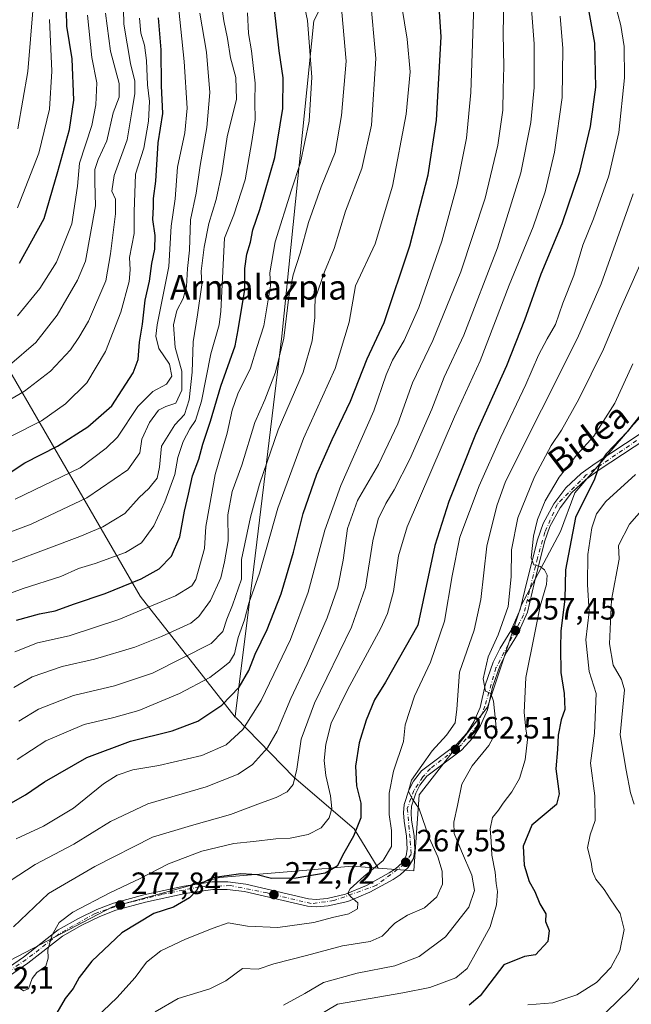
# Model space of a CAD drawing. Units: metres. Extents: x 606435 to 609851, y 4794045 to 4796409.
# Drawn here: x 607555 to 607753, y 4795836 to 4796155 of the extents above; entities that cross this region are included whole.
import ezdxf
from ezdxf.enums import TextEntityAlignment as Align

# ---------------------------------------------------------------- set-up
doc = ezdxf.new("R2010")
doc.units = ezdxf.units.M
doc.header["$MEASUREMENT"] = 0
doc.linetypes.add('DGN Style 4', pattern=[2.638475, 1.318413, -0.659207, 0.001648, -0.659207])
for name, color, linetype, lineweight in [('Arbolado forestal CxS', 92, 'Continuous', 0), ('Curva de nivel maestra', 30, 'Continuous', 30), ('Curva de nivel normal', 30, 'Continuous', 0), ('Pastizal CxS', 92, 'Continuous', 0), ('Pista pavimentada Cxs', 135, 'Continuous', 0), ('Pista pavimentada eje', 135, 'DGN Style 4', 0), ('Punto de cota en terreno', 7, 'Continuous', 0), ('Roquedo CxS', 135, 'Continuous', 0), ('Rótulo de punto de cota en terreno', 7, 'Continuous', 0), ('Texto cartográfico', 7, 'Continuous', 0)]:
    doc.layers.add(name, color=color, linetype=linetype, lineweight=lineweight)
doc.styles.add('Style-Arial', font='txt')

# ---------------------------------------------------------------- blocks, each defined once
blk = doc.blocks.new('5PATER')
at = {"layer": 'Roquedo CxS', "linetype": 'Continuous', "lineweight": 0}
h = blk.add_hatch(color=51, dxfattribs=at)
edge = h.paths.add_edge_path()
edge.add_ellipse((0, 0), major_axis=(-0.11, -0.111), ratio=0.999422, start_angle=0, end_angle=360)
blk = doc.blocks.new('*U21')
at = {"layer": 'Pista pavimentada Cxs', "color": 135, "linetype": 'Continuous', "lineweight": 0}
for points in [[(607758.1301, 4796018.9301, 254.6626), (607743.0801, 4796009.0501, 256.2115), (607738.7601, 4796005.9201, 256.3378), (607734.1001, 4796001.5401, 255.9345), (607730.3801, 4795996.6601, 255.9864), (607727.0801, 4795990.6101, 257.2571), (607725.3401, 4795985.6601, 258.7615), (607722.0901, 4795972.5701, 259.5966), (607719.7801, 4795962.9201, 263.3541), (607716.5601, 4795955.6901, 264.7083), (607713.0601, 4795950.0301, 261.5755), (607710.9201, 4795945.6901, 261.4359), (607708.4301, 4795938.5801, 263.7135), (607706.8101, 4795931.2201, 265.489), (607704.5701, 4795926.1601, 264.9172), (607702.0301, 4795922.1601, 266.5654), (607698.4001, 4795918.1801, 268.373), (607687.1801, 4795909.7501, 267.9283), (607684.8901, 4795906.7701, 268.1047), (607683.5801, 4795904.2301, 268.9622), (607682.2001, 4795900.0401, 270.2757), (607682.0301, 4795897.8701, 271.3331), (607682.1801, 4795895.4301, 270.8362), (607683.0401, 4795890.5101, 270.0787), (607683.2501, 4795885.8801, 270.187), (607682.7701, 4795883.0501, 269.9181), (607681.1301, 4795880.1001, 270.3351), (607678.5001, 4795877.7301, 271.0777), (607676.1901, 4795876.2401, 271.8887), (607668.6501, 4795872.1001, 271.395), (607661.4701, 4795869.1301, 271.9771), (607655.1701, 4795867.6601, 273.586), (607651.2601, 4795867.3401, 273.6833), (607648.4001, 4795867.5801, 273.4362), (607628.0101, 4795872.3601, 277.7611), (607622.4001, 4795873.0501, 279.6596), (607617.7501, 4795873.0001, 279.0483), (607608.7801, 4795871.6901, 283.2253), (607595.8801, 4795868.9001, 283.3036), (607586.2901, 4795866.2701, 284.6481), (607581.0801, 4795864.2501, 286.2142), (607575.2601, 4795861.4001, 282.5281), (607568.9801, 4795857.8301, 280.8582), (607557.7501, 4795849.1301, 281.6089), (607539.5001, 4795836.5801, 284.4278)], [(607538.0801, 4795838.5901, 284.6295), (607556.3001, 4795851.1201, 282.2042), (607567.6101, 4795859.8801, 281.3683), (607574.1101, 4795863.5801, 282.1439), (607580.1001, 4795866.5001, 284.2695), (607585.5201, 4795868.6101, 283.5261), (607595.3001, 4795871.2901, 281.6116), (607608.3501, 4795874.1101, 282.1815), (607617.5601, 4795875.4601, 280.0174), (607622.5401, 4795875.5101, 282.152), (607628.4401, 4795874.7801, 281.634), (607648.7901, 4795870.0201, 274.3372), (607651.2701, 4795869.8101, 274.276), (607654.8001, 4795870.0901, 273.9565), (607660.7201, 4795871.4801, 272.0342), (607667.5801, 4795874.3201, 270.7357), (607674.9401, 4795878.3601, 270.9193), (607677.0001, 4795879.6801, 270.5856), (607679.1801, 4795881.6601, 269.8635), (607680.4201, 4795883.8801, 269.8088), (607680.7801, 4795886.0301, 269.9771), (607680.5901, 4795890.2401, 270.2614), (607679.7301, 4795895.1401, 271.1826), (607679.5601, 4795897.8901, 271.5675), (607679.7701, 4795900.5301, 270.5886), (607681.3101, 4795905.1901, 268.6879), (607682.8101, 4795908.1001, 267.6216), (607685.4401, 4795911.5101, 268.4508), (607696.7401, 4795920.0101, 267.1971), (607700.0701, 4795923.6601, 265.8837), (607702.4001, 4795927.3301, 263.2809), (607704.4601, 4795931.9901, 264.108), (607706.0601, 4795939.2501, 263.0022), (607708.6401, 4795946.6401, 261.819), (607710.9101, 4795951.2201, 262.114), (607714.3801, 4795956.8501, 263.0945), (607717.4401, 4795963.7201, 261.3615), (607719.7001, 4795973.1501, 259.9029), (607722.9801, 4795986.3701, 257.9021), (607724.8301, 4795991.6201, 257.4566), (607728.3101, 4795998.0001, 255.5861), (607732.2701, 4796003.1901, 255.4139), (607737.1901, 4796007.8201, 255.5632), (607741.6901, 4796011.0701, 255.4367), (607756.7001, 4796020.9301, 252.9098)]]:
    blk.add_polyline3d(points, dxfattribs=at)

msp = doc.modelspace()

# ---------------------------------------------------------------- linework, layer by layer
at = {"layer": 'Arbolado forestal CxS', "color": 92, "linetype": 'Continuous', "lineweight": 0}
for points in [[(607671.3326, 4795879.9272, 270.3644), (607682.8793, 4795879.1027, 267.7775), (607684.6636, 4795903.7327, 264.5962), (607706.7659, 4795932.1493, 260.6015), (607717.817, 4795965.3019, 258.0441), (607730.4467, 4795988.9823, 251.9145), (607735.1828, 4796001.6117, 251.7298), (607754.1276, 4796023.7139, 252.0098), (607776.2291, 4796047.3945, 245.4391), (607798.3316, 4796072.6535, 242.6575), (607812.5397, 4796101.0699, 240.5733), (607815.6973, 4796134.2221, 236.9961), (607825.1695, 4796150.0091, 231.5205), (607839.3779, 4796178.4255, 228.0283), (607839.3777, 4796211.5777, 224.3159), (607839.3777, 4796243.1513, 222.7835), (607847.2713, 4796273.1459, 219.3361), (607861.4797, 4796288.9331, 216.8056), (607874.1097, 4796309.4561, 214.4795)], [(607671.3326, 4795879.9272, 270.3644), (607682.8793, 4795879.1027, 267.7775), (607684.6636, 4795903.7327, 264.5962), (607706.7659, 4795932.1493, 260.6015), (607717.817, 4795965.3019, 258.0441), (607730.4467, 4795988.9823, 251.9145), (607735.1828, 4796001.6117, 251.7298), (607754.1276, 4796023.7139, 252.0098), (607776.2291, 4796047.3945, 245.4391), (607798.3316, 4796072.6535, 242.6575), (607812.5397, 4796101.0699, 240.5733), (607815.6973, 4796134.2221, 236.9961), (607825.1695, 4796150.0091, 231.5205), (607839.3779, 4796178.4255, 228.0283), (607839.3777, 4796211.5777, 224.3159), (607839.3777, 4796243.1513, 222.7835), (607847.2713, 4796273.1459, 219.3361), (607861.4797, 4796288.9331, 216.8056), (607874.1097, 4796309.4561, 214.4795)], [(607552.0509, 4795850.0545, 282.7809), (607585.2042, 4795867.4205, 278.7276), (607619.9361, 4795876.8935, 275.4731), (607645.7747, 4795879.0811, 277.0904), (607662.8887, 4795880.5301, 273.9967), (607671.3326, 4795879.9272, 270.3644), (607682.8793, 4795879.1027, 267.7775), (607684.6636, 4795903.7327, 264.5962), (607706.7659, 4795932.1493, 260.6015), (607717.817, 4795965.3019, 258.0441), (607730.4467, 4795988.9823, 251.9145), (607735.1828, 4796001.6117, 251.7298), (607754.1276, 4796023.7139, 252.0098), (607776.2291, 4796047.3945, 245.4391), (607798.3316, 4796072.6535, 242.6575), (607812.5397, 4796101.0699, 240.5733), (607815.6973, 4796134.2221, 236.9961), (607825.1695, 4796150.0091, 231.5205), (607839.3779, 4796178.4255, 228.0283)], [(607839.3779, 4796178.4255, 228.0283), (607825.1695, 4796150.0091, 231.5205), (607815.6973, 4796134.2221, 236.9961), (607812.5397, 4796101.0699, 240.5733), (607798.3316, 4796072.6535, 242.6575), (607776.2291, 4796047.3945, 245.4391), (607754.1276, 4796023.7139, 252.0098), (607735.1828, 4796001.6117, 251.7298), (607730.4467, 4795988.9823, 251.9145), (607717.817, 4795965.3019, 258.0441), (607706.7659, 4795932.1493, 260.6015), (607684.6636, 4795903.7327, 264.5962), (607682.8793, 4795879.1027, 267.7775), (607671.3326, 4795879.9272, 270.3644), (607663.5948, 4795892.6931, 276.3281), (607643.998, 4795909.4241, 285.9376), (607625.1726, 4795928.7072, 298.6902), (607625.0178, 4795929.1753, 298.8882), (607630.5471, 4795974.0225, 307.8684), (607640.1316, 4796052.2949, 316.876), (607650.5143, 4796154.5279, 319.6187), (607656.9042, 4796167.3073, 316.4436)], [(607656.9042, 4796167.3073, 316.4436), (607650.5143, 4796154.5279, 319.6187), (607640.1316, 4796052.2949, 316.876), (607630.5471, 4795974.0225, 307.8684), (607625.0178, 4795929.1753, 298.8882)], [(607469.1591, 4796104.6097, 390.4415), (607477.9905, 4796098.6143, 390.2953), (607504.3485, 4796093.8231, 393.1106), (607526.7125, 4796085.8367, 390.3005), (607549.0771, 4796045.9029, 368.2884), (607594.1251, 4795968.1029, 323.8628), (607624.9735, 4795928.8165, 298.8063), (607625.0178, 4795929.1753, 298.8882)], [(607549.0771, 4796045.9029, 368.2884), (607594.1251, 4795968.1029, 323.8628), (607624.9735, 4795928.8165, 298.8063), (607625.0178, 4795929.1753, 298.8882), (607625.1726, 4795928.7072, 298.6902), (607643.998, 4795909.4241, 285.9376), (607663.5948, 4795892.6931, 276.3281), (607671.3326, 4795879.9272, 270.3644), (607662.8887, 4795880.5301, 273.9967), (607645.7747, 4795879.0811, 277.0904), (607619.9361, 4795876.8935, 275.4731), (607585.2042, 4795867.4205, 278.7276), (607552.0509, 4795850.0545, 282.7809)], [(607625.0178, 4795929.1753, 298.8882), (607625.1726, 4795928.7072, 298.6902), (607643.998, 4795909.4241, 285.9376), (607663.5948, 4795892.6931, 276.3281), (607671.3326, 4795879.9272, 270.3644)], [(607625.0178, 4795929.1753, 298.8882), (607625.1726, 4795928.7072, 298.6902), (607643.998, 4795909.4241, 285.9376), (607663.5948, 4795892.6931, 276.3281), (607671.3326, 4795879.9272, 270.3644)], [(607671.3326, 4795879.9272, 270.3644), (607662.8887, 4795880.5301, 273.9967), (607645.7747, 4795879.0811, 277.0904), (607619.9361, 4795876.8935, 275.4731), (607585.2042, 4795867.4205, 278.7276), (607552.0509, 4795850.0545, 282.7809), (607526.7981, 4795825.4583, 283.4792)], [(607671.3326, 4795879.9272, 270.3644), (607662.8887, 4795880.5301, 273.9967), (607645.7747, 4795879.0811, 277.0904), (607619.9361, 4795876.8935, 275.4731), (607585.2042, 4795867.4205, 278.7276), (607552.0509, 4795850.0545, 282.7809), (607526.7981, 4795825.4583, 283.4792)]]:
    msp.add_polyline3d(points, dxfattribs=at)
at = {"layer": 'Curva de nivel maestra', "color": 30, "linetype": 'Continuous', "lineweight": 30, "flags": 128}
for points, elevation in [([(607548.34, 4795898.8201), (607556.92, 4795903.6801), (607563.13, 4795907.9101), (607576.87, 4795915.7701), (607591.07, 4795921.0601), (607604.58, 4795924.4501), (607612.87, 4795927.5801), (607620.59, 4795932.7301), (607626.29, 4795938.5801), (607629.39, 4795944.0101), (607631.46, 4795949.2501), (607635.3, 4795957.3001), (607639.85, 4795968.8701), (607643.84, 4795982.3001), (607647.07, 4795994.8801), (607651.47, 4796007.5601), (607656.45, 4796018.8801), (607662.4, 4796031.3201), (607667.82, 4796045.0101), (607673.25, 4796056.7401), (607681.66, 4796081.6601), (607687.58, 4796104.6301), (607690.29, 4796122.3001), (607691.76, 4796149.3001), (607690.74, 4796165.6201)], 300), ([(607738.73, 4796162.9601), (607741.54, 4796147.3001), (607741.88, 4796133.0101), (607740.11, 4796120.2801), (607736.6, 4796105.2701), (607730.96, 4796088.7001), (607724.1, 4796072.4401), (607718.84, 4796057.5401), (607712.97, 4796042.7701), (607702.89, 4796020.4301), (607694.22, 4795998.7801), (607689.72, 4795984.4601), (607684.21, 4795958.6601), (607673.74, 4795940.2101), (607670.14, 4795934.5001), (607667.44, 4795927.8701), (607665.24, 4795920.5501), (607663.96, 4795912.9901), (607664.33, 4795906.6201), (607665.77, 4795900.9601), (607665.78, 4795896.2301), (607663.4, 4795890.2601), (607660.26, 4795884.7301), (607658.02, 4795880.6001), (607654.16, 4795878.2501), (607644.72, 4795876.6701), (607636.8, 4795876.6001), (607632.13, 4795877.7801), (607626.8, 4795878.0801), (607617.62, 4795876.7401), (607613.49, 4795874.7001), (607612.4, 4795872.6801), (607610.13, 4795870.3501), (607604.98, 4795867.2601), (607598.57, 4795865.1801), (607588.22, 4795859.0001), (607578.49, 4795849.8001), (607574.4, 4795844.4401), (607572.47, 4795840.9501), (607569.84, 4795837.7101), (607566.32, 4795831.7901)], 275), ([(607554.08, 4795960.3101), (607561.49, 4795962.3101), (607566.62, 4795963.2801), (607572.85, 4795965.5501), (607582.8, 4795968.9001), (607594.48, 4795973.7201), (607600.27, 4795976.9401), (607604.37, 4795980.9901), (607607.06, 4795987.3201), (607608.51, 4795995.6501), (607609.8, 4796001.0901), (607611.12, 4796007.0901), (607613.23, 4796012.4301), (607614.44, 4796017.3201), (607616.93, 4796024.7501), (607620.32, 4796036.1501), (607624.98, 4796049.2501), (607625.92, 4796054.4301), (607628.06, 4796067.4201), (607628.08, 4796074.2201), (607628.71, 4796078.8701), (607629.97, 4796082.7601), (607630.68, 4796086.8301), (607632.95, 4796093.4001), (607637.8, 4796110.2901), (607640.44, 4796126.1701), (607640.52, 4796136.0801), (607639.22, 4796144.8601), (607637.6, 4796159.2201)], 325), ([(607555.03, 4796075.9701), (607563, 4796090.4901), (607567.46, 4796105.7001), (607571.2, 4796119.2601), (607572.6, 4796128.8201), (607572.1, 4796142.2501), (607570.35, 4796152.8401), (607570.31, 4796157.8101)], 375), ([(607551.64, 4796007.9701), (607556.76, 4796011.2301), (607567.31, 4796016.6501), (607577.15, 4796022.9401), (607584.94, 4796029.7901), (607588.33, 4796034.9801), (607591.88, 4796040.4301), (607593.52, 4796044.7701), (607593.95, 4796050.3901), (607594.88, 4796056.2201), (607595.77, 4796064.0201), (607597.23, 4796070.1801), (607597.9, 4796075.9201), (607598.86, 4796080.5701), (607599.02, 4796084.9301), (607598.23, 4796090.1201), (607598.43, 4796094.2601), (607598.43, 4796096.9701), (607599.23, 4796102.5601), (607600.04, 4796114.9801), (607601.54, 4796124.5501), (607601.09, 4796133.5001), (607600.97, 4796145.1001), (607600.09, 4796155.5001)], 350), ([(607760.77, 4796032.2201), (607752.14, 4796021.3001), (607745.26, 4796014.2301), (607743.36, 4796011.3301), (607741.5, 4796006.0401), (607735.4, 4795993.6101), (607732.08, 4795976.5801), (607731.88, 4795967.2201), (607730.65, 4795956.7301), (607730.49, 4795951.3401), (607730.58, 4795943.2901), (607731.66, 4795936.5201), (607731.85, 4795931.3101), (607730.71, 4795928.0101), (607729.71, 4795923.0001), (607729.54, 4795918.3701), (607728.96, 4795912.1401), (607730.08, 4795904.0401), (607729.23, 4795900.5201), (607721.16, 4795893.8501), (607718.43, 4795887.0601), (607718.67, 4795880.9401), (607720.34, 4795875.5701), (607722.14, 4795872.3701), (607723.84, 4795868.4101), (607725.73, 4795865.1501), (607725.63, 4795862.5801), (607726.82, 4795859.7201), (607726.36, 4795856.1901), (607722.42, 4795851.8101), (607718.84, 4795851.2501), (607712.11, 4795848.6401), (607704.48, 4795838.5001), (607700.92, 4795835.5301)], 250)]:
    msp.add_lwpolyline(points, dxfattribs=dict(at, elevation=elevation))
at = {"layer": 'Curva de nivel normal', "color": 30, "linetype": 'Continuous', "lineweight": 0, "flags": 128}
for points, elevation in [([(607553.06, 4795860.87), (607564.47, 4795871.7), (607579.47, 4795880.47), (607598.13, 4795890), (607610.8, 4795893.74), (607623.46, 4795897.3), (607633.17, 4795901.01), (607638.3, 4795902.82), (607641.79, 4795904.71), (607643.75, 4795907.01), (607645.02, 4795912.02), (607646.34, 4795921.72), (607650.68, 4795933.35), (607662.7, 4795958), (607667.24, 4795970.99), (607669.65, 4795985.99), (607671.37, 4795992.98), (607673.8, 4795998.13), (607676.57, 4796002.57), (607681.66, 4796012.46), (607688.71, 4796028.67), (607692.77, 4796039.07), (607699.14, 4796052.66), (607710.06, 4796080.97), (607717.58, 4796105.3), (607720.91, 4796121.61), (607721.92, 4796132.89), (607721.96, 4796147.08), (607720.09, 4796171.16)], 285), ([(607553.47, 4795950), (607560.81, 4795952.98), (607571.14, 4795955.2), (607587.26, 4795960.54), (607605.6, 4795968.16), (607610.93, 4795971.37), (607612.19, 4795973.44), (607615.07, 4795983.49), (607615.5, 4795990.65), (607616.59, 4795997.27), (607618.52, 4796007.45), (607622.41, 4796020.93), (607623.98, 4796028.32), (607625.86, 4796033.65), (607629.93, 4796041.98), (607631.96, 4796048.64), (607634.23, 4796055.64), (607636.41, 4796068.64), (607636.19, 4796072.84), (607637.95, 4796082.9), (607643.2, 4796099.81), (607646.17, 4796108.63), (607649.01, 4796121.96), (607649.86, 4796136.3), (607648.47, 4796154.63), (607645.88, 4796166.96)], 320), ([(607678.29, 4796163.96), (607680.76, 4796148.63), (607681.74, 4796137.96), (607680.45, 4796124.31), (607676, 4796101), (607670.34, 4796082.29), (607663.96, 4796068.64), (607661.9, 4796056.83), (607657.4, 4796041.88), (607647.14, 4796019.15), (607638.85, 4795996.61), (607632.86, 4795975.51), (607629.35, 4795965.77), (607628.04, 4795960.44), (607625.97, 4795954.66), (607624.74, 4795949.33), (607623.14, 4795946.66), (607620.51, 4795944.59), (607616.79, 4795941.7), (607606.95, 4795936.52), (607593.76, 4795931.07), (607585.59, 4795928.71), (607576, 4795926.53), (607563.53, 4795921.2), (607554.21, 4795915.12)], 305), ([(607541.72, 4795975.11), (607574.61, 4795987.44), (607582.04, 4795990.59), (607589.21, 4795994.86), (607593.81, 4796000.01), (607597.01, 4796002.95), (607599.69, 4796006.26), (607600.42, 4796009.93), (607601.09, 4796016.73), (607605.4, 4796023.65), (607608.48, 4796026.98), (607610.09, 4796031.65), (607611.05, 4796040.65), (607611.33, 4796050.46), (607612.8, 4796059.26), (607614.14, 4796068.97), (607613.95, 4796073.43), (607614.87, 4796081.13), (607616.44, 4796088.81), (607618.83, 4796096.65), (607620.65, 4796105.3), (607622.4, 4796116.96), (607625.35, 4796129.17), (607625.16, 4796136.14), (607623.45, 4796142.59), (607622.48, 4796148.81), (607621.34, 4796154.51), (607620.26, 4796162.1)], 335), ([(607545.32, 4796027.9), (607556.62, 4796034.46), (607565.12, 4796040.98), (607571.54, 4796047.88), (607574.26, 4796051.93), (607577.43, 4796057.21), (607583.04, 4796070.31), (607584.56, 4796078.97), (607586.2, 4796091.97), (607586.11, 4796096.74), (607584.97, 4796099.37), (607585.67, 4796104.4), (607589.94, 4796115.96), (607591.56, 4796125.7), (607592.38, 4796130.98), (607592.38, 4796135), (607591.04, 4796140.72), (607588.84, 4796153.46), (607588.64, 4796163.4)], 360), ([(607712.06, 4796162.36), (607711.91, 4796150.36), (607712.16, 4796139.68), (607711.88, 4796132.4), (607711.78, 4796125.63), (607710.18, 4796114.24), (607706.06, 4796097.09), (607698.18, 4796073.18), (607689.09, 4796050.88), (607682.52, 4796037.24), (607677.72, 4796023.95), (607671.44, 4796010.78), (607664.65, 4795999.07), (607661.45, 4795990.02), (607660.02, 4795979.78), (607658.24, 4795970.97), (607654.79, 4795961.04), (607648.31, 4795946.14), (607643.01, 4795934.92), (607638.62, 4795924.3), (607635.47, 4795918.94), (607630.58, 4795913.51), (607625.91, 4795910.34), (607615.58, 4795906.29), (607596.62, 4795900.72), (607584.54, 4795895.05), (607572.59, 4795887.67), (607560.09, 4795881.1), (607552.04, 4795875.86)], 290), ([(607553.14, 4795938.52), (607559.11, 4795941.96), (607568.86, 4795945.32), (607579.32, 4795947.68), (607592.47, 4795951.49), (607601.02, 4795954.95), (607610.58, 4795959.35), (607613.18, 4795961.53), (607616.98, 4795966.66), (607620.29, 4795973.99), (607621.46, 4795979.17), (607622.68, 4795986.02), (607622.62, 4795994.42), (607623.98, 4796002.04), (607627.08, 4796010.58), (607631.3, 4796024.32), (607634.6, 4796031.66), (607638.03, 4796040.7), (607640.72, 4796051.7), (607642.35, 4796065.06), (607643.75, 4796072.25), (607646.1, 4796079.25), (607648.78, 4796089.18), (607652.9, 4796100.68), (607657.42, 4796111.84), (607659.44, 4796123.87), (607661, 4796141.51), (607659.24, 4796161)], 315), ([(607553.65, 4795999.54), (607562.85, 4796003.91), (607574.65, 4796009.68), (607583.16, 4796016.02), (607586.75, 4796019.65), (607593.39, 4796029.51), (607598.23, 4796034.43), (607602.7, 4796036.77), (607604.41, 4796039.39), (607603.64, 4796043.23), (607600.25, 4796048.35), (607599.23, 4796052.3), (607599.66, 4796056.04), (607603.4, 4796074.93), (607604.26, 4796088.02), (607605.56, 4796096.86), (607606.31, 4796107.1), (607608.6, 4796118.26), (607609.39, 4796126.24), (607608.41, 4796141.33), (607606.3, 4796162.46)], 345), ([(607702.53, 4796163.03), (607701.44, 4796131.25), (607699.95, 4796116.48), (607696.99, 4796101.37), (607692.05, 4796083.16), (607684.56, 4796061.64), (607679.81, 4796050.88), (607676.02, 4796044.58), (607673.96, 4796039.75), (607669.95, 4796028.18), (607659.28, 4796003.96), (607654.1, 4795989.51), (607648.66, 4795969.38), (607642.96, 4795954.08), (607633.41, 4795934.28), (607627.44, 4795924.89), (607622.04, 4795919.92), (607614.18, 4795916.41), (607600.24, 4795913.2), (607591.73, 4795911.76), (607586.64, 4795910.09), (607582.25, 4795907.2), (607572.51, 4795899.34), (607562.83, 4795893.54), (607553.9, 4795889.47)], 295), ([(607554.78, 4795927.6), (607561.14, 4795931.48), (607572.48, 4795935.91), (607585.84, 4795938.97), (607598.14, 4795943.07), (607617.23, 4795952.77), (607620.93, 4795956.66), (607622.27, 4795960.63), (607624.09, 4795965.2), (607627.07, 4795973.6), (607627.07, 4795979.92), (607629.96, 4795993.7), (607632.9, 4796004.33), (607638.91, 4796021.97), (607647.02, 4796040.68), (607649.96, 4796050.81), (607650.82, 4796058.34), (607650.82, 4796061.35), (607650.93, 4796064.46), (607653.92, 4796073.2), (607657.03, 4796080.79), (607660.79, 4796092.87), (607666.06, 4796106.68), (607669.22, 4796120.73), (607670.59, 4796142.33), (607668.72, 4796162.76)], 310), ([(607554.43, 4796119.52), (607557.69, 4796138.1), (607559.44, 4796159.03)], 385), ([(607748.08, 4796160.32), (607750.07, 4796152.97), (607751.12, 4796146.24), (607751.27, 4796136.05), (607749.4, 4796118.32), (607746.13, 4796104.32), (607741.19, 4796090.39), (607737.7, 4796081.82), (607734.85, 4796072.02), (607731.26, 4796062.98), (607728.86, 4796056.11), (607726.16, 4796051.49), (607723.38, 4796046.15), (607719.23, 4796036.65), (607711.16, 4796019.65), (607704.14, 4796003.78), (607697.88, 4795987.18), (607695.4, 4795974.62), (607692.82, 4795959.92), (607688.3, 4795946.66), (607683.14, 4795935.69), (607680.12, 4795926.33), (607679.59, 4795920.92), (607676.3, 4795911.32), (607674.93, 4795904.25), (607674.97, 4795897.28), (607675.69, 4795892.13), (607675.69, 4795886.95), (607673, 4795882.4), (607666.66, 4795877.24), (607662.26, 4795873.27), (607661.48, 4795871.82), (607662.52, 4795870.6), (607664.74, 4795868.7), (607664.62, 4795866.73), (607661.81, 4795865.13), (607656.51, 4795863.97), (607650.46, 4795862.32), (607638.84, 4795860.68), (607628.96, 4795861.12), (607622.67, 4795862.16), (607617.87, 4795860.43), (607608.87, 4795856.96), (607600.86, 4795853.1), (607596.25, 4795849.42), (607592.54, 4795844.52), (607586.62, 4795837.92), (607577.73, 4795829.44)], 270), ([(607543.83, 4795966.03), (607556.2, 4795970.58), (607568.4, 4795974.48), (607574.12, 4795977.06), (607579.6, 4795978.67), (607589.38, 4795982.22), (607594.63, 4795985.32), (607598.54, 4795990.89), (607602.2, 4795998.59), (607605.43, 4796007.55), (607606.42, 4796012.96), (607608.08, 4796018.24), (607610.24, 4796022.3), (607612.12, 4796024.98), (607614.02, 4796031.32), (607617.12, 4796046.64), (607619.77, 4796055.97), (607620.27, 4796060.47), (607621.54, 4796084.05), (607624.58, 4796091.64), (607628.22, 4796103.02), (607630.36, 4796115.45), (607631.48, 4796122.46), (607631.4, 4796128.24), (607631.42, 4796134.3), (607630.26, 4796144.79), (607629.29, 4796150.45), (607628.96, 4796157.12)], 330), ([(607547.48, 4795987.22), (607558.81, 4795991.38), (607576.81, 4795999.94), (607590.19, 4796009.05), (607594.02, 4796014.53), (607594.67, 4796018.98), (607597.16, 4796024.35), (607600.1, 4796028.3), (607602.5, 4796029.59), (607605.75, 4796030.59), (607607.64, 4796034.84), (607607.65, 4796040.98), (607605.5, 4796048.64), (607605, 4796055.97), (607606.09, 4796060.64), (607608.08, 4796064.51), (607609.16, 4796068.44), (607609.52, 4796074.23), (607610.2, 4796080.19), (607610.52, 4796090.03), (607612.27, 4796098.64), (607613.6, 4796107.63), (607615.83, 4796119.96), (607616.76, 4796131.28), (607615.7, 4796144.37), (607613.54, 4796157.04)], 340), ([(607551.72, 4796042.98), (607560.29, 4796050.31), (607567.28, 4796059.14), (607573.86, 4796070.44), (607576.47, 4796076.64), (607579.63, 4796094.59), (607579.4, 4796102.25), (607579.47, 4796106.38), (607580.58, 4796109.62), (607583.31, 4796115.59), (607585.45, 4796124.7), (607587.3, 4796129.79), (607587.36, 4796134.19), (607584.55, 4796144.67), (607582.92, 4796156.97)], 365), ([(607552.48, 4796020.07), (607562.14, 4796024.94), (607569.95, 4796030.35), (607576.86, 4796037.25), (607582.86, 4796047.32), (607587.85, 4796060.13), (607590.61, 4796070.09), (607590.95, 4796073.8), (607590.7, 4796077.81), (607592.25, 4796085.64), (607592.21, 4796092.6), (607592.61, 4796104.82), (607595.38, 4796113.26), (607596.91, 4796121.96), (607597.13, 4796128.34), (607596.52, 4796133.78), (607596.25, 4796141.67), (607595.56, 4796146.62), (607594.34, 4796150.56), (607593.95, 4796155.44)], 355), ([(607554.4, 4796058.9), (607561.63, 4796067.8), (607567, 4796076.32), (607572.01, 4796088.73), (607573.78, 4796100.9), (607574.52, 4796108.45), (607578.5, 4796120.63), (607579.8, 4796127.28), (607580.09, 4796134.41), (607578.5, 4796142.6), (607577.11, 4796156.36)], 370), ([(607554.4, 4796093.94), (607561.32, 4796111.63), (607564.78, 4796125.9), (607565.48, 4796138.22), (607564.72, 4796154.91)], 380), ([(607730.43, 4796156.07), (607731.24, 4796145.58), (607730.98, 4796129.66), (607728.56, 4796111.96), (607725.53, 4796099.08), (607721.59, 4796087.76), (607713.87, 4796068.85), (607704.41, 4796044.34), (607696.12, 4796026.23), (607680.8, 4795990.52), (607677.9, 4795981.14), (607676.37, 4795969.61), (607674.43, 4795962.47), (607672.22, 4795957.66), (607661.38, 4795937.66), (607656.16, 4795926.87), (607654.34, 4795920.14), (607653.84, 4795914.85), (607654.34, 4795909.92), (607655.94, 4795903.38), (607656.36, 4795899.22), (607655.45, 4795896.18), (607652.81, 4795892.95), (607648.6, 4795890.78), (607642.81, 4795889.64), (607638.18, 4795889.45), (607630.92, 4795888.59), (607624.56, 4795887.88), (607614.2, 4795885.41), (607603.3, 4795881.3), (607594.14, 4795876.62), (607584.31, 4795871.96), (607572.31, 4795865.63), (607567.87, 4795862.33), (607565.64, 4795858.35), (607564.25, 4795853.4), (607564.3, 4795850.79), (607563.52, 4795848.21), (607560.63, 4795846.08), (607559.11, 4795844.14), (607557.96, 4795840.85), (607556.29, 4795840.13), (607554.94, 4795841.12)], 280), ([(607754.03, 4796098.48), (607743.71, 4796069.27), (607736.05, 4796051.64), (607712.68, 4796005.22), (607709.8, 4795997.38), (607706.58, 4795984.24), (607704.7, 4795966.97), (607702.5, 4795957.06), (607697.76, 4795943.42), (607696.9, 4795931.45), (607696.32, 4795926.98), (607693.55, 4795923), (607688.89, 4795917.97), (607682.13, 4795908.45), (607681.17, 4795904.84), (607682.3, 4795902.6), (607684.62, 4795899.14), (607687.89, 4795889.77), (607690.67, 4795883.56), (607692.12, 4795878.91), (607692.26, 4795874.7), (607690.35, 4795870.68), (607686.35, 4795867.01), (607680.89, 4795864.68), (607676.74, 4795862.09), (607672.6, 4795857.9), (607668.79, 4795856.13), (607659.79, 4795854.72), (607648.13, 4795851.6), (607637.46, 4795848.94), (607632.46, 4795847.2), (607627.32, 4795847.41), (607621.95, 4795843.39), (607616.75, 4795840.77), (607606.53, 4795837.72), (607599.05, 4795833.34)], 265), ([(607758.78, 4796081.15), (607749.8, 4796060.96), (607744.44, 4796048.15), (607736.45, 4796031.97), (607730.77, 4796021.87), (607727.46, 4796016.92), (607722.08, 4796006.76), (607716.68, 4795993.47), (607714.62, 4795983.12), (607714.47, 4795974.36), (607713.47, 4795964.7), (607710.22, 4795955.51), (607707.04, 4795948.37), (607705.36, 4795941.3), (607706.14, 4795937.25), (607707.86, 4795936.48), (607708.74, 4795934.08), (607709.44, 4795927.77), (607709.7, 4795924.25), (607707.3, 4795919.64), (607701.81, 4795913.08), (607698.48, 4795907.17), (607697.12, 4795900.25), (607695.93, 4795894.86), (607696.03, 4795891.14), (607698.33, 4795885.47), (607701.73, 4795877.67), (607702.61, 4795872.65), (607700.73, 4795867.24), (607693.15, 4795857.65), (607684.63, 4795851.26), (607676.79, 4795848.24), (607664.5, 4795845.86), (607653.64, 4795842.89), (607647.55, 4795839.32), (607640.64, 4795835.5)], 260), ([(607753.91, 4796043.4), (607748.09, 4796030.65), (607741.27, 4796019.97), (607735.82, 4796013.92), (607730.02, 4796006.63), (607725.48, 4795998.98), (607723.05, 4795992.92), (607721.72, 4795987.48), (607720.99, 4795980.54), (607721.82, 4795978.23), (607723.89, 4795977.66), (607725.33, 4795976.56), (607726.2, 4795974.87), (607725.92, 4795971.88), (607723.93, 4795964.78), (607722.07, 4795955.69), (607719.21, 4795941.76), (607718.66, 4795930.38), (607719.22, 4795925.07), (607719.78, 4795921.64), (607719.05, 4795915), (607717.16, 4795909), (607714.71, 4795904.67), (607711.94, 4795901), (607710.37, 4795898.67), (607708.41, 4795896.34), (607707.69, 4795892.68), (607708.02, 4795888.68), (607708.25, 4795884.14), (607709.33, 4795878.65), (607709.64, 4795874.92), (607710.06, 4795872.34), (607709.72, 4795868.06), (607707.72, 4795860.86), (607703.31, 4795853.06), (607700.22, 4795847.35), (607696.56, 4795844.35), (607688.12, 4795841.26), (607679.3, 4795839.5), (607658.12, 4795835.87), (607637.16, 4795823.42)], 255), ([(607754.81, 4796007.53), (607745.23, 4795998.7), (607742.14, 4795994.74), (607740.62, 4795990.2), (607739.38, 4795981.6), (607739.29, 4795971.84), (607739.77, 4795962.98), (607738.74, 4795953.94), (607739.84, 4795943.62), (607742.02, 4795936.5), (607741.49, 4795923.72), (607740.27, 4795913.93), (607741.61, 4795903.34), (607741.76, 4795895.36), (607740.1, 4795890.68), (607739.26, 4795886.46), (607740.45, 4795881.81), (607740.86, 4795878.79), (607741.95, 4795876.34), (607744.64, 4795872.99), (607746.58, 4795869.98), (607749.87, 4795865.18), (607751.16, 4795860.06), (607749.69, 4795853.18), (607746.79, 4795847.69), (607742.16, 4795842.86), (607735.83, 4795838.92), (607727.96, 4795836.32), (607719.94, 4795835.62)], 245), ([(607754.38, 4795900.62), (607753.19, 4795904.34), (607751.76, 4795911.66), (607749.89, 4795923.12), (607751.24, 4795937.69), (607750.24, 4795941.06), (607747.59, 4795945.7), (607746.37, 4795952.59), (607747.03, 4795966.89), (607749.51, 4795980.06), (607749.25, 4795984.44), (607752.9, 4795991.44), (607757.68, 4795996.84)], 240), ([(607745.27, 4795833.27), (607753.01, 4795840.68), (607759.52, 4795848.49)], 240)]:
    msp.add_lwpolyline(points, dxfattribs=dict(at, elevation=elevation))
at = {"layer": 'Pastizal CxS', "color": 92, "linetype": 'Continuous', "lineweight": 0}
for points in [[(607656.9042, 4796167.3073, 316.4436), (607650.5143, 4796154.5279, 319.6187), (607640.1316, 4796052.2949, 316.876), (607630.5471, 4795974.0225, 307.8684), (607625.0178, 4795929.1753, 298.8882), (607624.9735, 4795928.8165, 298.8063), (607594.1251, 4795968.1029, 323.8628), (607549.0771, 4796045.9029, 368.2884)], [(607656.9042, 4796167.3073, 316.4436), (607650.5143, 4796154.5279, 319.6187), (607640.1316, 4796052.2949, 316.876), (607630.5471, 4795974.0225, 307.8684), (607625.0178, 4795929.1753, 298.8882)], [(607469.1591, 4796104.6097, 390.4415), (607477.9905, 4796098.6143, 390.2953), (607504.3485, 4796093.8231, 393.1106), (607526.7125, 4796085.8367, 390.3005), (607549.0771, 4796045.9029, 368.2884), (607594.1251, 4795968.1029, 323.8628), (607624.9735, 4795928.8165, 298.8063), (607625.0178, 4795929.1753, 298.8882)]]:
    msp.add_polyline3d(points, dxfattribs=at)
at = {"layer": 'Pista pavimentada Cxs', "color": 135, "linetype": 'Continuous', "lineweight": 0}
for points in [[(607538.0801, 4795838.5901, 284.6295), (607556.3001, 4795851.1201, 282.2042), (607567.6101, 4795859.8801, 281.3683), (607574.1101, 4795863.5801, 282.1439), (607580.1001, 4795866.5001, 284.2695), (607585.5201, 4795868.6101, 283.5261), (607595.3001, 4795871.2901, 281.6116), (607608.3501, 4795874.1101, 282.1815), (607617.5601, 4795875.4601, 280.0174), (607622.5401, 4795875.5101, 282.152), (607628.4401, 4795874.7801, 281.634), (607648.7901, 4795870.0201, 274.3372), (607651.2701, 4795869.8101, 274.276), (607654.8001, 4795870.0901, 273.9565), (607660.7201, 4795871.4801, 272.0342), (607667.5801, 4795874.3201, 270.7357), (607674.9401, 4795878.3601, 270.9193), (607677.0001, 4795879.6801, 270.5856), (607679.1801, 4795881.6601, 269.8635), (607680.4201, 4795883.8801, 269.8088), (607680.7801, 4795886.0301, 269.9771), (607680.5901, 4795890.2401, 270.2614), (607679.7301, 4795895.1401, 271.1826), (607679.5601, 4795897.8901, 271.5675), (607679.7701, 4795900.5301, 270.5886), (607681.3101, 4795905.1901, 268.6879), (607682.8101, 4795908.1001, 267.6216), (607685.4401, 4795911.5101, 268.4508), (607696.7401, 4795920.0101, 267.1971), (607700.0701, 4795923.6601, 265.8837), (607702.4001, 4795927.3301, 263.2809), (607704.4601, 4795931.9901, 264.108), (607706.0601, 4795939.2501, 263.0022), (607708.6401, 4795946.6401, 261.819), (607710.9101, 4795951.2201, 262.114), (607714.3801, 4795956.8501, 263.0945), (607717.4401, 4795963.7201, 261.3615), (607719.7001, 4795973.1501, 259.9029), (607722.9801, 4795986.3701, 257.9021), (607724.8301, 4795991.6201, 257.4566), (607728.3101, 4795998.0001, 255.5861), (607732.2701, 4796003.1901, 255.4139), (607737.1901, 4796007.8201, 255.5632), (607741.6901, 4796011.0701, 255.4367), (607756.7001, 4796020.9301, 252.9098)], [(607758.1301, 4796018.9301, 254.6626), (607743.0801, 4796009.0501, 256.2115), (607738.7601, 4796005.9201, 256.3378), (607734.1001, 4796001.5401, 255.9345), (607730.3801, 4795996.6601, 255.9864), (607727.0801, 4795990.6101, 257.2571), (607725.3401, 4795985.6601, 258.7615), (607722.0901, 4795972.5701, 259.5966), (607719.7801, 4795962.9201, 263.3541), (607716.5601, 4795955.6901, 264.7083), (607713.0601, 4795950.0301, 261.5755), (607710.9201, 4795945.6901, 261.4359), (607708.4301, 4795938.5801, 263.7135), (607706.8101, 4795931.2201, 265.489), (607704.5701, 4795926.1601, 264.9172), (607702.0301, 4795922.1601, 266.5654), (607698.4001, 4795918.1801, 268.373), (607687.1801, 4795909.7501, 267.9283), (607684.8901, 4795906.7701, 268.1047), (607683.5801, 4795904.2301, 268.9622), (607682.2001, 4795900.0401, 270.2757), (607682.0301, 4795897.8701, 271.3331), (607682.1801, 4795895.4301, 270.8362), (607683.0401, 4795890.5101, 270.0787), (607683.2501, 4795885.8801, 270.187), (607682.7701, 4795883.0501, 269.9181), (607681.1301, 4795880.1001, 270.3351), (607678.5001, 4795877.7301, 271.0777), (607676.1901, 4795876.2401, 271.8887), (607668.6501, 4795872.1001, 271.395), (607661.4701, 4795869.1301, 271.9771), (607655.1701, 4795867.6601, 273.586), (607651.2601, 4795867.3401, 273.6833), (607648.4001, 4795867.5801, 273.4362), (607628.0101, 4795872.3601, 277.7611), (607622.4001, 4795873.0501, 279.6596), (607617.7501, 4795873.0001, 279.0483), (607608.7801, 4795871.6901, 283.2253), (607595.8801, 4795868.9001, 283.3036), (607586.2901, 4795866.2701, 284.6481), (607581.0801, 4795864.2501, 286.2142), (607575.2601, 4795861.4001, 282.5281), (607568.9801, 4795857.8301, 280.8582), (607557.7501, 4795849.1301, 281.6089), (607539.5001, 4795836.5801, 284.4278)]]:
    msp.add_polyline3d(points, dxfattribs=at)
at = {"layer": 'Pista pavimentada eje', "color": 135, "linetype": 'DGN Style 4', "lineweight": 0}
msp.add_polyline3d([(607755.1101, 4796018.4701, 253.814), (607738.8601, 4796007.3501, 255.9378), (607729.3701, 4795997.8001, 255.5728), (607725.4601, 4795988.8101, 258.1716), (607723.0001, 4795980.4001, 257.5021), (607718.5201, 4795962.0401, 262.9256), (607709.5701, 4795944.8001, 261.7113), (607705.9701, 4795932.4401, 264.9199), (607703.4301, 4795926.0201, 264.4594), (607698.3301, 4795919.9201, 267.4841), (607688.2801, 4795912.1901, 267.7661), (607685.8201, 4795909.4701, 268.0628), (607682.9201, 4795905.1101, 268.2711), (607680.8101, 4795899.2601, 270.8785), (607681.7801, 4795888.7001, 269.9207), (607682.0401, 4795884.4901, 269.7828), (607679.8401, 4795881.2001, 270.0169), (607670.8001, 4795874.3601, 271.9227), (607657.0101, 4795869.4201, 273.5478), (607649.6301, 4795868.4301, 273.8073), (607635.3201, 4795871.8901, 275.843), (607623.3701, 4795874.2801, 280.9502), (607613.4301, 4795873.8701, 280.762), (607601.1301, 4795871.4001, 281.2806), (607588.4901, 4795868.2701, 283.073), (607579.5301, 4795865.2201, 284.5589), (607567.8501, 4795858.6401, 280.9691), (607559.3601, 4795851.9201, 281.5416), (607533.6301, 4795833.7201, 285.8687)], dxfattribs=at)

# ---------------------------------------------------------------- block references
at = {"layer": 'Pista pavimentada Cxs', "color": 135, "linetype": 'Continuous', "lineweight": 0}
msp.add_blockref('*U21', (0, 0), dxfattribs=at)
at = {"layer": 'Punto de cota en terreno', "color": 7, "linetype": 'Continuous', "lineweight": 0, "xscale": 10, "yscale": 10, "zscale": 10}
for p in [(607715.89, 4795956.95, 257.45), (607696.38, 4795918.41, 262.51), (607680.27, 4795881.82, 267.53), (607637.54, 4795871.35, 272.72), (607587.68, 4795867.99, 277.84)]:
    msp.add_blockref('5PATER', p, dxfattribs=at)

# ---------------------------------------------------------------- texts
at = {"layer": 'Rótulo de punto de cota en terreno', "color": 7, "linetype": 'Continuous', "lineweight": 0, "style": 'Style-Arial'}
for s, p in [('257,45', (607719.4178, 4795960.4778)), ('262,51', (607699.9078, 4795921.9378)), ('267,53', (607683.7978, 4795885.3478)), ('272,72', (607641.0678, 4795874.8778)), ('277,84', (607591.2078, 4795871.5178)), ('282,1', (607542.2978, 4795840.8778))]:
    msp.add_text(s, height=7, dxfattribs=at).set_placement(p)
at = {"layer": 'Texto cartográfico', "color": 7, "linetype": 'Continuous', "lineweight": 0, "style": 'Style-Arial'}
msp.add_text('Armalazpia', height=8, dxfattribs=at).set_placement((607632.537, 4796068.1901), align=Align.MIDDLE_CENTER)
msp.add_text('Bidea', height=8, rotation=37.164401, dxfattribs=at).set_placement((607739.4595, 4796019.3473), align=Align.MIDDLE_CENTER)

doc.saveas('drawing.dxf')
